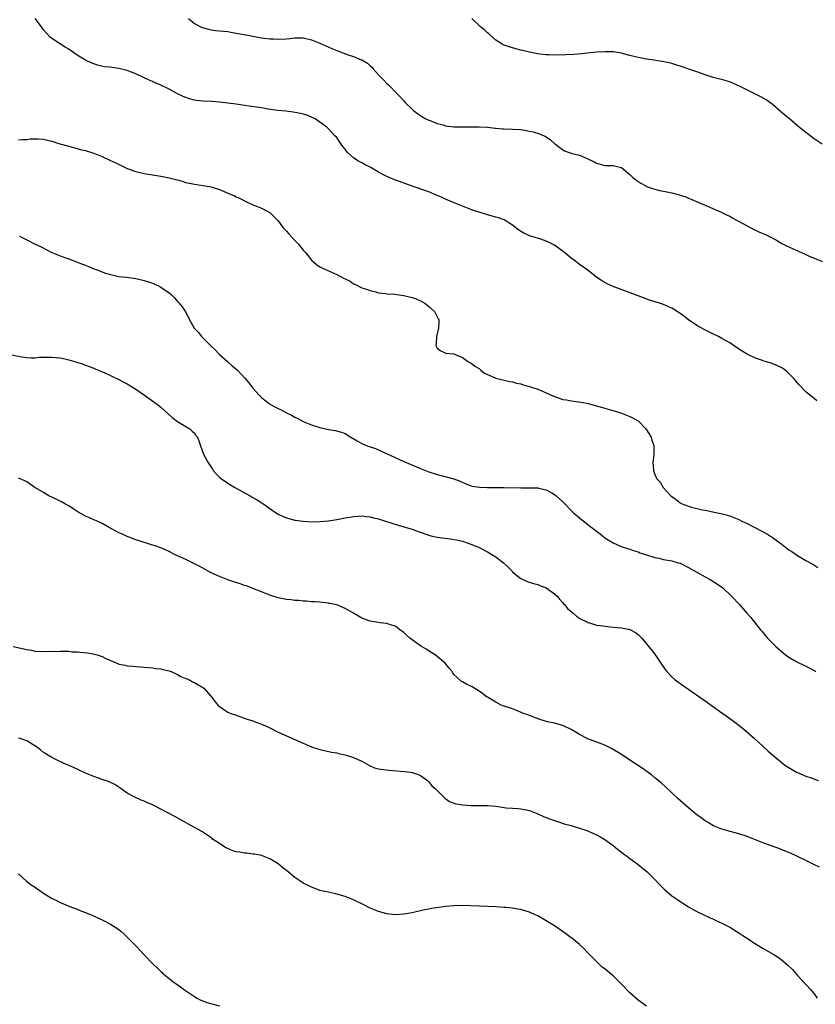
# Model space of a CAD drawing. Units: inches. Extents: x 2598000 to 2601000, y 1494000 to 1497000.
# Drawn here: x 2598999 to 2599189, y 1496536 to 1496771 of the extents above; entities that cross this region are included whole.
import ezdxf

# ---------------------------------------------------------------- set-up
doc = ezdxf.new("R2010")
doc.units = ezdxf.units.IN
doc.header["$MEASUREMENT"] = 0
doc.layers.add('LD25981494_10ft', color=120, linetype='Continuous')

msp = doc.modelspace()

# ---------------------------------------------------------------- linework, layer by layer
at = {"layer": 'LD25981494_10ft'}
for points, elevation in [([(2599189.66, 1496679.66), (2599189, 1496680.2), (2599187.96, 1496681), (2599187, 1496681.85), (2599185.45, 1496683.45), (2599185, 1496683.93), (2599184.54, 1496684.54), (2599184.12, 1496685), (2599182.57, 1496686.57), (2599182.05, 1496687), (2599181.43, 1496687.43), (2599181, 1496687.68), (2599180.12, 1496688.12), (2599179, 1496688.57), (2599177.65, 1496689), (2599177, 1496689.18), (2599176.71, 1496689.29), (2599175, 1496689.84), (2599173.36, 1496690.64), (2599173, 1496690.8), (2599171.64, 1496691.64), (2599169.67, 1496693), (2599169, 1496693.42), (2599167, 1496694.58), (2599166.2, 1496695), (2599165, 1496695.61), (2599164.05, 1496696.05), (2599162.72, 1496696.72), (2599161, 1496697.69), (2599159.02, 1496699.02), (2599157.85, 1496699.85), (2599157, 1496700.53), (2599156.32, 1496701), (2599155, 1496701.8), (2599153.6, 1496702.4), (2599153, 1496702.68), (2599152.06, 1496703), (2599149.71, 1496703.71), (2599148.24, 1496704.24), (2599147, 1496704.73), (2599141, 1496706.97), (2599139.59, 1496707.59), (2599138.3, 1496708.3), (2599137, 1496709.22), (2599134.75, 1496711), (2599133, 1496712.24), (2599132.57, 1496712.57), (2599132.05, 1496713), (2599131, 1496713.72), (2599129.47, 1496715), (2599127, 1496716.81), (2599125.54, 1496717.54), (2599125, 1496717.84), (2599123.72, 1496718.28), (2599121.06, 1496719.06), (2599119.68, 1496719.68), (2599118.46, 1496720.46), (2599117, 1496721.59), (2599115, 1496722.87), (2599113.43, 1496723.43), (2599113, 1496723.56), (2599111, 1496724.07), (2599109, 1496724.69), (2599108.18, 1496725), (2599107, 1496725.39), (2599105, 1496726.15), (2599103.04, 1496726.96), (2599101, 1496727.85), (2599100.22, 1496728.22), (2599098.82, 1496728.82), (2599097, 1496729.57), (2599093, 1496730.91), (2599090.02, 1496732.02), (2599089, 1496732.38), (2599087.55, 1496733), (2599087, 1496733.21), (2599085.83, 1496733.83), (2599085, 1496734.28), (2599083, 1496735.45), (2599081.97, 1496735.96), (2599081, 1496736.5), (2599080.66, 1496736.66), (2599080.07, 1496737), (2599079, 1496737.73), (2599077.6, 1496739), (2599077.31, 1496739.31), (2599077, 1496739.78), (2599076.45, 1496740.45), (2599076.05, 1496741), (2599075, 1496742.53), (2599074.57, 1496743), (2599073, 1496744.64), (2599072.61, 1496745), (2599071, 1496746.25), (2599069.87, 1496747), (2599069.3, 1496747.3), (2599069, 1496747.43), (2599067.88, 1496747.88), (2599067, 1496748.15), (2599066.33, 1496748.33), (2599064.64, 1496748.64), (2599062.85, 1496748.85), (2599060.97, 1496749.03), (2599058.64, 1496749.36), (2599057, 1496749.63), (2599054.08, 1496750.08), (2599051, 1496750.53), (2599049, 1496750.8), (2599047, 1496751.01), (2599045.13, 1496751.13), (2599043, 1496751.22), (2599041.41, 1496751.41), (2599041, 1496751.47), (2599039.81, 1496751.81), (2599039, 1496752.08), (2599038.36, 1496752.36), (2599037, 1496753.03), (2599035, 1496754.09), (2599033, 1496755.09), (2599031.66, 1496755.66), (2599031, 1496755.97), (2599030.24, 1496756.24), (2599029, 1496756.85), (2599028.88, 1496756.88), (2599027, 1496757.74), (2599025.76, 1496758.24), (2599025, 1496758.53), (2599023, 1496759.07), (2599021.27, 1496759.27), (2599021, 1496759.33), (2599019.46, 1496759.46), (2599017.84, 1496759.84), (2599017, 1496760.12), (2599016.37, 1496760.37), (2599015, 1496761.03), (2599013, 1496762.25), (2599011.87, 1496763), (2599011, 1496763.63), (2599010.15, 1496764.15), (2599008.81, 1496765), (2599007, 1496766.22), (2599006.56, 1496766.56), (2599005.58, 1496767.58), (2599005, 1496768.26), (2599004.48, 1496769), (2599003.02, 1496771)], 9570), ([(2599039.64, 1496771), (2599041, 1496769.81), (2599042.53, 1496769), (2599042.85, 1496768.85), (2599044.41, 1496768.41), (2599045, 1496768.31), (2599046.15, 1496768.15), (2599047, 1496768.08), (2599047.94, 1496767.94), (2599049, 1496767.85), (2599049.7, 1496767.7), (2599051, 1496767.5), (2599053.79, 1496767), (2599055, 1496766.76), (2599057, 1496766.4), (2599057.67, 1496766.33), (2599059, 1496766.15), (2599059.87, 1496766.13), (2599061, 1496766.06), (2599063, 1496766.15), (2599063.78, 1496766.22), (2599065, 1496766.35), (2599065.65, 1496766.35), (2599067, 1496766.36), (2599069, 1496765.9), (2599071, 1496765.09), (2599072.43, 1496764.43), (2599073.85, 1496763.85), (2599075, 1496763.32), (2599075.25, 1496763.25), (2599075.85, 1496763), (2599077.73, 1496762.27), (2599079, 1496761.88), (2599080.86, 1496761.14), (2599081, 1496761.1), (2599082.34, 1496760.34), (2599083, 1496759.71), (2599083.38, 1496759.38), (2599083.73, 1496759), (2599085, 1496757.57), (2599085.54, 1496757), (2599086.27, 1496756.27), (2599087, 1496755.48), (2599087.25, 1496755.25), (2599089.4, 1496753), (2599090.21, 1496752.21), (2599091, 1496751.3), (2599091.29, 1496751), (2599093.16, 1496749.16), (2599093.34, 1496749), (2599094.27, 1496748.27), (2599095.47, 1496747.47), (2599096.32, 1496747), (2599097, 1496746.69), (2599097.48, 1496746.52), (2599099, 1496745.92), (2599100.44, 1496745.56), (2599101, 1496745.39), (2599103, 1496745.14), (2599104.9, 1496745.1), (2599106.87, 1496745.13), (2599107, 1496745.14), (2599108.88, 1496745.12), (2599109, 1496745.13), (2599111, 1496745.03), (2599112.83, 1496744.83), (2599113, 1496744.8), (2599114.65, 1496744.65), (2599115, 1496744.6), (2599117, 1496744.54), (2599119, 1496744.45), (2599120.25, 1496744.25), (2599121, 1496744.11), (2599121.9, 1496743.9), (2599123.44, 1496743.44), (2599124.5, 1496743), (2599125, 1496742.74), (2599126.04, 1496742.04), (2599127, 1496741.17), (2599127.21, 1496741), (2599129, 1496739.61), (2599129.41, 1496739.41), (2599130.48, 1496739), (2599131.26, 1496738.74), (2599133, 1496738.31), (2599134.24, 1496737.76), (2599135, 1496737.46), (2599136.65, 1496736.65), (2599137, 1496736.44), (2599139, 1496735.89), (2599139.87, 1496735.87), (2599141, 1496735.86), (2599141.69, 1496735.69), (2599143, 1496735.4), (2599143.52, 1496735), (2599145, 1496733.71), (2599145.7, 1496733), (2599146.43, 1496732.43), (2599147.65, 1496731.65), (2599148.78, 1496731), (2599149, 1496730.89), (2599150.42, 1496730.42), (2599151, 1496730.2), (2599152.06, 1496729.94), (2599153, 1496729.75), (2599154.61, 1496729.39), (2599155, 1496729.33), (2599156.23, 1496729), (2599156.85, 1496728.85), (2599157, 1496728.79), (2599158.37, 1496728.37), (2599159, 1496728.08), (2599159.77, 1496727.77), (2599161.46, 1496727), (2599164.08, 1496725.92), (2599165, 1496725.52), (2599165.34, 1496725.34), (2599167, 1496724.63), (2599168.07, 1496724.07), (2599169, 1496723.66), (2599169.41, 1496723.41), (2599171.96, 1496722.04), (2599173, 1496721.45), (2599173.9, 1496721), (2599174.62, 1496720.62), (2599175, 1496720.46), (2599175.96, 1496719.96), (2599177, 1496719.54), (2599177.36, 1496719.36), (2599178.15, 1496719), (2599179.98, 1496718.02), (2599181.28, 1496717.28), (2599182.58, 1496716.58), (2599183, 1496716.41), (2599183.96, 1496715.96), (2599186.15, 1496715), (2599187, 1496714.6), (2599187.69, 1496714.31), (2599189, 1496713.71), (2599191, 1496712.93)], 9560), ([(2599190.89, 1496741), (2599189, 1496742.27), (2599187, 1496743.76), (2599186.31, 1496744.31), (2599185, 1496745.39), (2599183.09, 1496747), (2599181.96, 1496747.96), (2599181, 1496748.81), (2599179, 1496750.53), (2599177.59, 1496751.59), (2599177, 1496751.9), (2599176.31, 1496752.31), (2599171.17, 1496754.83), (2599169, 1496755.82), (2599167, 1496756.42), (2599166.52, 1496756.52), (2599164.93, 1496756.93), (2599163, 1496757.5), (2599161, 1496758.21), (2599158.81, 1496759), (2599157.47, 1496759.47), (2599155.95, 1496759.95), (2599155, 1496760.2), (2599154.36, 1496760.36), (2599152.69, 1496760.69), (2599150.71, 1496761), (2599149, 1496761.29), (2599147, 1496761.67), (2599145, 1496762.15), (2599143.46, 1496762.54), (2599143, 1496762.67), (2599141.09, 1496763), (2599139, 1496763.06), (2599137, 1496762.92), (2599133.47, 1496762.53), (2599131.62, 1496762.38), (2599129.7, 1496762.3), (2599127, 1496762.25), (2599125.69, 1496762.31), (2599125, 1496762.31), (2599123.5, 1496762.5), (2599123, 1496762.53), (2599121, 1496762.95), (2599119.35, 1496763.35), (2599119, 1496763.46), (2599117.75, 1496763.75), (2599117, 1496763.98), (2599116.2, 1496764.2), (2599115, 1496764.61), (2599114.73, 1496764.73), (2599114.25, 1496765), (2599113, 1496765.81), (2599111.64, 1496767), (2599111.33, 1496767.33), (2599111, 1496767.59), (2599110.27, 1496768.27), (2599109.34, 1496769), (2599107.26, 1496771)], 9550), ([(2598999, 1496741.97), (2598999.94, 1496742.06), (2599001, 1496742.08), (2599001.79, 1496742.21), (2599003, 1496742.28), (2599003.72, 1496742.28), (2599005, 1496742.19), (2599005.96, 1496741.96), (2599007, 1496741.7), (2599008.92, 1496741.08), (2599011, 1496740.47), (2599012.15, 1496740.15), (2599013, 1496739.94), (2599013.73, 1496739.73), (2599015, 1496739.42), (2599016.44, 1496739), (2599017, 1496738.81), (2599019, 1496737.99), (2599021, 1496737.1), (2599022.41, 1496736.41), (2599025, 1496735.18), (2599027, 1496734.43), (2599029, 1496733.95), (2599033, 1496733.33), (2599034.97, 1496732.96), (2599036.56, 1496732.56), (2599037, 1496732.42), (2599038.11, 1496732.11), (2599039, 1496731.83), (2599041, 1496731.4), (2599043.12, 1496731.12), (2599045, 1496730.77), (2599047, 1496730.12), (2599049.22, 1496729.22), (2599050.61, 1496728.61), (2599051, 1496728.41), (2599051.97, 1496727.97), (2599053.28, 1496727.28), (2599054.67, 1496726.67), (2599055, 1496726.5), (2599055.81, 1496726.19), (2599057, 1496725.69), (2599058.41, 1496725), (2599059, 1496724.64), (2599061, 1496722.65), (2599062.24, 1496721), (2599062.59, 1496720.59), (2599063, 1496720.16), (2599063.53, 1496719.53), (2599065, 1496717.95), (2599065.93, 1496717), (2599066.4, 1496716.4), (2599067, 1496715.67), (2599067.61, 1496715), (2599069, 1496713.23), (2599070.21, 1496712.21), (2599071, 1496711.69), (2599071.46, 1496711.46), (2599075, 1496709.88), (2599076.63, 1496709), (2599076.88, 1496708.88), (2599077, 1496708.79), (2599078.24, 1496708.24), (2599079, 1496707.65), (2599079.49, 1496707.48), (2599081, 1496706.67), (2599081.52, 1496706.48), (2599083, 1496705.98), (2599084.32, 1496705.68), (2599085, 1496705.47), (2599086.68, 1496705.32), (2599087, 1496705.24), (2599088.88, 1496705.12), (2599091, 1496704.84), (2599093, 1496704.36), (2599093.99, 1496703.99), (2599095, 1496703.56), (2599096.06, 1496703), (2599097, 1496702.21), (2599098.37, 1496701), (2599099.22, 1496699.22), (2599099.36, 1496699), (2599099.42, 1496698.58), (2599099.32, 1496697), (2599098.81, 1496695), (2599098.72, 1496693.28), (2599098.67, 1496693), (2599098.76, 1496692.76), (2599099, 1496692.27), (2599099.68, 1496691.68), (2599101.04, 1496691.04), (2599103, 1496690.89), (2599103.16, 1496690.84), (2599105, 1496690.02), (2599106.47, 1496689), (2599106.81, 1496688.81), (2599107, 1496688.76), (2599107.97, 1496687.97), (2599109, 1496687.36), (2599109.19, 1496687.19), (2599109.44, 1496687), (2599110.3, 1496686.3), (2599111, 1496685.93), (2599112.85, 1496685.15), (2599113, 1496685.07), (2599114.66, 1496684.66), (2599115, 1496684.63), (2599116.3, 1496684.3), (2599117, 1496684.2), (2599117.9, 1496683.9), (2599119, 1496683.69), (2599119.49, 1496683.49), (2599121, 1496683.12), (2599123, 1496682.44), (2599123.96, 1496682.04), (2599125, 1496681.59), (2599126.77, 1496680.77), (2599127, 1496680.68), (2599129, 1496680.01), (2599129.87, 1496679.87), (2599131, 1496679.66), (2599131.61, 1496679.61), (2599133.38, 1496679.38), (2599135.05, 1496679.05), (2599137, 1496678.49), (2599139, 1496677.88), (2599142.02, 1496677), (2599142.76, 1496676.76), (2599143, 1496676.7), (2599144.21, 1496676.21), (2599145, 1496675.93), (2599145.63, 1496675.64), (2599146.79, 1496675), (2599147, 1496674.85), (2599148.83, 1496673), (2599149, 1496672.77), (2599150.06, 1496671), (2599150.26, 1496670.26), (2599150.72, 1496669), (2599150.69, 1496668.69), (2599150.72, 1496667), (2599150.56, 1496665.44), (2599150.47, 1496665), (2599150.61, 1496663), (2599150.75, 1496662.75), (2599151, 1496662.11), (2599151.46, 1496661), (2599152.23, 1496660.23), (2599152.96, 1496659), (2599154.77, 1496657), (2599155, 1496656.8), (2599156.06, 1496656.06), (2599157, 1496655.32), (2599157.62, 1496655), (2599158.64, 1496654.64), (2599159, 1496654.49), (2599159.71, 1496654.29), (2599162.34, 1496653.66), (2599163, 1496653.54), (2599165.51, 1496653), (2599166.76, 1496652.76), (2599168.34, 1496652.34), (2599169, 1496652.13), (2599169.82, 1496651.82), (2599171, 1496651.31), (2599171.6, 1496651), (2599173, 1496650.34), (2599176.55, 1496648.55), (2599177.83, 1496647.83), (2599179.03, 1496647.03), (2599181.35, 1496645.35), (2599183, 1496644.1), (2599183.67, 1496643.67), (2599185, 1496642.74), (2599187, 1496641.56), (2599188.66, 1496640.66), (2599189.89, 1496639.89)], 9580), ([(2598999.24, 1496719), (2599001, 1496718.09), (2599002.84, 1496717.16), (2599004.42, 1496716.42), (2599005.75, 1496715.75), (2599007, 1496715.07), (2599009, 1496714.29), (2599010.11, 1496713.89), (2599011, 1496713.62), (2599012.89, 1496712.89), (2599014.33, 1496712.33), (2599015, 1496712.04), (2599015.76, 1496711.76), (2599017, 1496711.22), (2599017.54, 1496711), (2599019.81, 1496710.19), (2599021, 1496709.83), (2599021.69, 1496709.69), (2599023, 1496709.4), (2599024.81, 1496709.19), (2599027, 1496708.88), (2599029, 1496708.39), (2599030.07, 1496708.07), (2599031, 1496707.75), (2599031.54, 1496707.54), (2599032.73, 1496707), (2599033, 1496706.85), (2599035, 1496705.43), (2599035.55, 1496705), (2599036.27, 1496704.27), (2599037, 1496703.43), (2599037.41, 1496703), (2599038.11, 1496702.11), (2599038.91, 1496700.91), (2599039.6, 1496699.6), (2599039.82, 1496699), (2599040.98, 1496697), (2599041.99, 1496695.99), (2599042.72, 1496695), (2599043, 1496694.75), (2599045, 1496692.73), (2599045.89, 1496691.89), (2599047, 1496690.74), (2599049, 1496688.96), (2599050.06, 1496688.06), (2599051.28, 1496687), (2599053.08, 1496685.08), (2599054, 1496684), (2599055, 1496682.7), (2599056.46, 1496681), (2599057, 1496680.49), (2599057.83, 1496679.83), (2599058.83, 1496679), (2599059, 1496678.89), (2599061, 1496677.83), (2599061.57, 1496677.57), (2599063, 1496676.83), (2599064.24, 1496676.24), (2599065, 1496675.8), (2599065.55, 1496675.55), (2599067, 1496674.76), (2599069, 1496673.93), (2599071, 1496673.3), (2599073, 1496672.84), (2599074.6, 1496672.6), (2599076.18, 1496672.18), (2599077, 1496671.87), (2599078.37, 1496671), (2599079.85, 1496670.15), (2599081, 1496669.46), (2599082.04, 1496669), (2599083, 1496668.66), (2599084.25, 1496668.25), (2599085, 1496667.95), (2599085.65, 1496667.65), (2599087.02, 1496667), (2599091, 1496665.16), (2599092.51, 1496664.51), (2599095, 1496663.5), (2599097, 1496662.74), (2599099, 1496662.09), (2599100.27, 1496661.73), (2599101.47, 1496661.47), (2599103, 1496661), (2599104.44, 1496660.44), (2599105.81, 1496659.81), (2599107.32, 1496659.32), (2599109.07, 1496659.07), (2599111, 1496658.99), (2599115, 1496658.99), (2599119, 1496658.91), (2599121, 1496658.91), (2599123, 1496658.86), (2599123.2, 1496658.8), (2599125, 1496658.43), (2599126.33, 1496657.67), (2599127, 1496657.33), (2599127.43, 1496657), (2599129, 1496655.51), (2599131.48, 1496653), (2599133, 1496651.72), (2599133.82, 1496651), (2599135, 1496650.1), (2599137, 1496648.51), (2599137.89, 1496647.89), (2599139, 1496646.98), (2599141, 1496645.74), (2599142.91, 1496644.91), (2599144.4, 1496644.4), (2599145, 1496644.23), (2599145.9, 1496643.9), (2599147, 1496643.56), (2599147.4, 1496643.4), (2599149, 1496642.88), (2599151, 1496642.26), (2599151.94, 1496642.06), (2599153, 1496641.8), (2599155, 1496641.43), (2599156.55, 1496641), (2599157, 1496640.86), (2599159, 1496639.89), (2599163, 1496637.63), (2599164.21, 1496637), (2599165.91, 1496635.91), (2599167.18, 1496635), (2599169.29, 1496633), (2599171.17, 1496631), (2599172.97, 1496628.97), (2599173.88, 1496627.88), (2599176.2, 1496625), (2599176.58, 1496624.58), (2599177.49, 1496623.49), (2599177.88, 1496623), (2599179, 1496621.89), (2599179.86, 1496621), (2599182.2, 1496619), (2599183, 1496618.43), (2599184.34, 1496617.66), (2599185, 1496617.26), (2599186.51, 1496616.51), (2599187, 1496616.29), (2599189.16, 1496615.16), (2599189.41, 1496615)], 9590), ([(2598997.35, 1496690.65), (2598999.84, 1496690.16), (2599001, 1496689.98), (2599002.04, 1496689.96), (2599003, 1496689.97), (2599003.94, 1496690.06), (2599005, 1496690.12), (2599007, 1496690.12), (2599008.01, 1496689.99), (2599009, 1496689.91), (2599009.79, 1496689.79), (2599011, 1496689.49), (2599012.93, 1496688.93), (2599014.43, 1496688.43), (2599015, 1496688.21), (2599015.86, 1496687.86), (2599017, 1496687.47), (2599017.31, 1496687.31), (2599019.61, 1496686.39), (2599021, 1496685.73), (2599021.47, 1496685.47), (2599022.82, 1496684.82), (2599023, 1496684.74), (2599024.13, 1496684.13), (2599025, 1496683.69), (2599026.16, 1496683), (2599027, 1496682.47), (2599029.13, 1496681), (2599030.21, 1496680.21), (2599031.91, 1496679), (2599033, 1496678.14), (2599035.7, 1496675.7), (2599036.63, 1496675), (2599037, 1496674.73), (2599039, 1496673.56), (2599039.89, 1496673), (2599040.46, 1496672.46), (2599041, 1496671.91), (2599041.38, 1496671.38), (2599041.72, 1496671), (2599042.16, 1496669.84), (2599043.11, 1496667.11), (2599044.22, 1496665), (2599044.54, 1496664.54), (2599045.31, 1496663.31), (2599045.53, 1496663), (2599046.23, 1496662.23), (2599047, 1496661.46), (2599047.5, 1496661), (2599049, 1496660.03), (2599050.68, 1496659), (2599054.32, 1496657), (2599055, 1496656.59), (2599056.02, 1496656.02), (2599057.57, 1496655), (2599059, 1496653.92), (2599060.41, 1496653), (2599060.76, 1496652.76), (2599061, 1496652.62), (2599062.09, 1496652.09), (2599063, 1496651.74), (2599063.56, 1496651.56), (2599065, 1496651.2), (2599065.17, 1496651.17), (2599066.3, 1496651), (2599067, 1496650.91), (2599069, 1496650.79), (2599071, 1496650.81), (2599073, 1496651.01), (2599075, 1496651.35), (2599077, 1496651.74), (2599079, 1496652.05), (2599080.1, 1496652.1), (2599081, 1496652.16), (2599082.03, 1496652.03), (2599083, 1496651.97), (2599083.75, 1496651.75), (2599085, 1496651.47), (2599086.4, 1496651), (2599089.88, 1496649.88), (2599092.98, 1496648.98), (2599094.48, 1496648.48), (2599097, 1496647.59), (2599097.46, 1496647.46), (2599099, 1496647.1), (2599102.64, 1496646.64), (2599103, 1496646.58), (2599103.57, 1496646.43), (2599105, 1496646.11), (2599106.36, 1496645.64), (2599107, 1496645.43), (2599108.07, 1496645), (2599109, 1496644.6), (2599111, 1496643.61), (2599111.4, 1496643.4), (2599112.06, 1496643), (2599113, 1496642.38), (2599114.8, 1496641), (2599115.93, 1496639.93), (2599116.86, 1496639), (2599117, 1496638.84), (2599117.98, 1496637.98), (2599119, 1496637.19), (2599120.51, 1496636.51), (2599122.03, 1496636.03), (2599123, 1496635.78), (2599123.54, 1496635.54), (2599125, 1496634.98), (2599127, 1496633.59), (2599127.62, 1496633), (2599128.25, 1496632.25), (2599129, 1496631.44), (2599129.19, 1496631.19), (2599129.38, 1496631), (2599130.1, 1496630.1), (2599131, 1496629.31), (2599131.39, 1496629), (2599132.23, 1496628.23), (2599133.45, 1496627.45), (2599134.47, 1496627), (2599135, 1496626.7), (2599135.37, 1496626.63), (2599137, 1496626.11), (2599137.98, 1496626.02), (2599139, 1496625.83), (2599140.28, 1496625.72), (2599143, 1496625.44), (2599145, 1496625.05), (2599145.12, 1496625), (2599146.32, 1496624.32), (2599147, 1496623.86), (2599147.89, 1496623), (2599149, 1496621.66), (2599151, 1496619.13), (2599152.39, 1496617), (2599153.46, 1496615.46), (2599153.8, 1496615), (2599155, 1496613.73), (2599155.86, 1496613), (2599157, 1496612.12), (2599163, 1496608.02), (2599165, 1496606.61), (2599167, 1496605.18), (2599168.27, 1496604.27), (2599169.41, 1496603.41), (2599171, 1496602.18), (2599172.74, 1496600.74), (2599174.74, 1496599), (2599176.92, 1496597), (2599177.99, 1496595.99), (2599179.11, 1496595), (2599181, 1496593.51), (2599181.62, 1496593), (2599182.44, 1496592.44), (2599184.8, 1496591), (2599185, 1496590.89), (2599187, 1496590.02), (2599188.5, 1496589.5), (2599189.99, 1496589)], 9600), ([(2599190.27, 1496568.27), (2599188.92, 1496568.92), (2599187, 1496569.85), (2599185.23, 1496570.77), (2599184.72, 1496571), (2599183.51, 1496571.51), (2599183, 1496571.76), (2599182.1, 1496572.1), (2599181, 1496572.57), (2599179.91, 1496573), (2599177, 1496574.05), (2599173, 1496575.61), (2599171, 1496576.26), (2599168.08, 1496577), (2599167, 1496577.32), (2599165, 1496578.17), (2599163.55, 1496579), (2599163.22, 1496579.22), (2599163, 1496579.33), (2599162.05, 1496580.05), (2599161, 1496580.76), (2599160.71, 1496581), (2599159, 1496582.42), (2599156.57, 1496584.57), (2599155, 1496586.03), (2599153.49, 1496587.49), (2599152.44, 1496588.44), (2599151, 1496589.64), (2599150.24, 1496590.24), (2599147.91, 1496591.91), (2599145, 1496593.86), (2599143, 1496595.17), (2599140.62, 1496596.62), (2599139.84, 1496597), (2599139, 1496597.39), (2599138.38, 1496597.62), (2599135, 1496598.95), (2599133, 1496599.97), (2599132.36, 1496600.36), (2599131, 1496601.16), (2599129, 1496602.1), (2599127, 1496602.65), (2599125.37, 1496603), (2599125.08, 1496603.08), (2599123.53, 1496603.53), (2599121, 1496604.47), (2599120.64, 1496604.64), (2599119.6, 1496605), (2599117.77, 1496605.77), (2599117, 1496606.06), (2599114.29, 1496607), (2599113, 1496607.67), (2599112.18, 1496608.18), (2599111, 1496608.86), (2599110.79, 1496609), (2599109.8, 1496609.8), (2599109, 1496610.33), (2599107.34, 1496611.34), (2599107, 1496611.53), (2599105.98, 1496611.98), (2599105, 1496612.53), (2599104.72, 1496612.72), (2599103, 1496614.32), (2599102.72, 1496614.72), (2599102.56, 1496615), (2599101.84, 1496615.84), (2599100.9, 1496617), (2599099, 1496618.63), (2599098.49, 1496619), (2599097.57, 1496619.57), (2599097, 1496619.98), (2599096.34, 1496620.34), (2599095.27, 1496621), (2599093.91, 1496621.91), (2599093, 1496622.59), (2599092.48, 1496623), (2599091.7, 1496623.7), (2599091, 1496624.36), (2599090.09, 1496625), (2599089, 1496625.81), (2599087.81, 1496626.19), (2599087, 1496626.47), (2599085.38, 1496626.62), (2599083, 1496627.05), (2599081, 1496627.79), (2599080.22, 1496628.22), (2599078.87, 1496629), (2599077.7, 1496629.7), (2599077, 1496630.1), (2599075, 1496630.91), (2599074.62, 1496631), (2599073.27, 1496631.27), (2599073, 1496631.35), (2599071.49, 1496631.49), (2599071, 1496631.56), (2599069.66, 1496631.66), (2599069, 1496631.65), (2599067.79, 1496631.79), (2599067, 1496631.78), (2599065.94, 1496631.94), (2599065, 1496631.98), (2599064.12, 1496632.12), (2599063, 1496632.24), (2599061, 1496632.63), (2599059.78, 1496633), (2599059, 1496633.27), (2599057, 1496634.08), (2599055, 1496634.86), (2599053.44, 1496635.44), (2599053, 1496635.57), (2599051.96, 1496635.96), (2599051, 1496636.24), (2599050.46, 1496636.46), (2599049, 1496636.94), (2599047, 1496637.73), (2599045, 1496638.62), (2599043, 1496639.66), (2599042.15, 1496640.15), (2599040.85, 1496640.85), (2599039, 1496641.76), (2599036.27, 1496643), (2599035, 1496643.71), (2599034.11, 1496644.11), (2599033, 1496644.58), (2599031.62, 1496645), (2599031, 1496645.21), (2599027.8, 1496646.2), (2599027, 1496646.49), (2599025.18, 1496647.18), (2599025, 1496647.24), (2599023.81, 1496647.81), (2599023, 1496648.12), (2599022.45, 1496648.45), (2599020.48, 1496649.52), (2599019, 1496650.4), (2599017.62, 1496651), (2599017.2, 1496651.2), (2599017, 1496651.27), (2599015.79, 1496651.79), (2599015, 1496652.1), (2599013.4, 1496653), (2599013.16, 1496653.16), (2599013, 1496653.25), (2599012.31, 1496653.69), (2599011, 1496654.57), (2599010.22, 1496655), (2599009.47, 1496655.47), (2599008.13, 1496656.13), (2599006.27, 1496657), (2599005, 1496657.74), (2599002.91, 1496659), (2599001.79, 1496659.79), (2599001, 1496660.3), (2599000.54, 1496660.54), (2598999, 1496661.18)], 9610), ([(2598997.72, 1496621), (2599001, 1496620.26), (2599002.08, 1496620.08), (2599003, 1496619.9), (2599005, 1496619.77), (2599009, 1496619.91), (2599009.86, 1496619.86), (2599011, 1496619.85), (2599011.75, 1496619.75), (2599013, 1496619.7), (2599013.62, 1496619.62), (2599015.47, 1496619.47), (2599017.19, 1496619.19), (2599017.82, 1496619), (2599019, 1496618.6), (2599019.87, 1496618.13), (2599021, 1496617.64), (2599022.86, 1496616.86), (2599023, 1496616.79), (2599024.53, 1496616.53), (2599025, 1496616.39), (2599026.31, 1496616.31), (2599027, 1496616.19), (2599028.13, 1496616.13), (2599029, 1496616.03), (2599031, 1496615.9), (2599031.76, 1496615.76), (2599033, 1496615.68), (2599033.5, 1496615.5), (2599035, 1496615.17), (2599035.44, 1496615), (2599037, 1496614.26), (2599037.81, 1496613.81), (2599039, 1496613.35), (2599039.84, 1496613), (2599040.58, 1496612.58), (2599041, 1496612.39), (2599043, 1496611.2), (2599043.25, 1496611), (2599045, 1496609.07), (2599045.87, 1496607.87), (2599046.8, 1496606.8), (2599047, 1496606.64), (2599048.06, 1496605.94), (2599049, 1496605.29), (2599049.69, 1496605), (2599051, 1496604.55), (2599053, 1496603.9), (2599053.65, 1496603.65), (2599055, 1496603.21), (2599055.14, 1496603.14), (2599057, 1496602.45), (2599057.97, 1496602.03), (2599059, 1496601.56), (2599060.71, 1496600.71), (2599063, 1496599.63), (2599067, 1496597.89), (2599069, 1496597.05), (2599071, 1496596.36), (2599072.11, 1496596.11), (2599073.76, 1496595.76), (2599075, 1496595.56), (2599075.43, 1496595.43), (2599077, 1496595.12), (2599079, 1496594.5), (2599079.9, 1496594.1), (2599081, 1496593.59), (2599082.65, 1496592.65), (2599083, 1496592.51), (2599084.04, 1496592.04), (2599085, 1496591.8), (2599085.65, 1496591.65), (2599087.45, 1496591.45), (2599091.16, 1496591.16), (2599092.59, 1496591), (2599093, 1496590.93), (2599094.44, 1496590.44), (2599095, 1496590.15), (2599096.66, 1496589), (2599096.82, 1496588.82), (2599097, 1496588.66), (2599097.74, 1496587.74), (2599098.61, 1496587), (2599099, 1496586.57), (2599100.79, 1496584.79), (2599101.97, 1496583.97), (2599103.42, 1496583.42), (2599105.13, 1496583.13), (2599107, 1496583.04), (2599111, 1496583.04), (2599113, 1496582.83), (2599115, 1496582.52), (2599115.5, 1496582.49), (2599117, 1496582.37), (2599118.28, 1496582.28), (2599119, 1496582.25), (2599121, 1496581.8), (2599123, 1496580.98), (2599124.38, 1496580.38), (2599125.82, 1496579.82), (2599127, 1496579.4), (2599128.18, 1496579), (2599129.35, 1496578.65), (2599131, 1496578.2), (2599132.15, 1496577.85), (2599133, 1496577.62), (2599135, 1496576.93), (2599136.35, 1496576.35), (2599137, 1496576.04), (2599137.66, 1496575.66), (2599139, 1496574.86), (2599141, 1496573.45), (2599141.59, 1496573), (2599142.36, 1496572.36), (2599143, 1496571.89), (2599143.49, 1496571.49), (2599144.16, 1496571), (2599145, 1496570.36), (2599147, 1496568.91), (2599149.17, 1496567.17), (2599151, 1496565.32), (2599152.11, 1496564.11), (2599153, 1496563.2), (2599153.21, 1496563), (2599155, 1496561.47), (2599156.44, 1496560.44), (2599157, 1496560.05), (2599157.65, 1496559.65), (2599159, 1496558.83), (2599161, 1496557.73), (2599162.53, 1496557), (2599164.17, 1496556.17), (2599165, 1496555.84), (2599165.56, 1496555.56), (2599167, 1496554.91), (2599169, 1496553.83), (2599170.42, 1496553), (2599171, 1496552.62), (2599171.96, 1496551.96), (2599173.46, 1496551), (2599174.35, 1496550.35), (2599176.82, 1496548.82), (2599178.1, 1496548.1), (2599179.41, 1496547.41), (2599181, 1496546.39), (2599182.83, 1496544.83), (2599183.8, 1496543.8), (2599185, 1496542.44), (2599188.21, 1496539), (2599189, 1496538.02), (2599189.74, 1496537)], 9620), ([(2599149, 1496535.09), (2599147, 1496536.51), (2599145, 1496538.3), (2599144.31, 1496539), (2599143.68, 1496539.68), (2599142.34, 1496541), (2599141.69, 1496541.69), (2599141, 1496542.31), (2599140.2, 1496543), (2599139, 1496543.98), (2599138.42, 1496544.42), (2599137, 1496545.73), (2599135.74, 1496547), (2599135, 1496547.85), (2599133.86, 1496549), (2599133, 1496549.84), (2599131.57, 1496551), (2599128.85, 1496553), (2599127, 1496554.23), (2599125.78, 1496555), (2599125, 1496555.47), (2599123, 1496556.62), (2599122.2, 1496557), (2599121, 1496557.53), (2599119, 1496558.13), (2599118.27, 1496558.27), (2599117, 1496558.47), (2599115.39, 1496558.61), (2599115, 1496558.67), (2599113, 1496558.79), (2599109, 1496558.99), (2599107, 1496559.07), (2599105, 1496559.1), (2599103, 1496559.04), (2599101, 1496558.85), (2599099.36, 1496558.64), (2599097.63, 1496558.37), (2599097, 1496558.25), (2599095.94, 1496558.06), (2599093, 1496557.4), (2599091, 1496557.02), (2599089, 1496556.89), (2599087, 1496557.12), (2599085, 1496557.67), (2599083, 1496558.49), (2599081.35, 1496559.35), (2599079, 1496560.49), (2599077, 1496561.29), (2599075, 1496561.86), (2599073, 1496562.28), (2599071, 1496562.74), (2599070.25, 1496563), (2599069.35, 1496563.35), (2599069, 1496563.48), (2599068.01, 1496564.01), (2599067, 1496564.47), (2599066.67, 1496564.67), (2599066.21, 1496565), (2599065, 1496565.82), (2599063, 1496567.5), (2599062.11, 1496568.11), (2599061, 1496569.08), (2599059, 1496570.27), (2599057, 1496571.06), (2599055.38, 1496571.38), (2599055, 1496571.41), (2599053.62, 1496571.62), (2599053, 1496571.62), (2599051.85, 1496571.85), (2599051, 1496571.98), (2599050.22, 1496572.22), (2599048.79, 1496572.79), (2599048.41, 1496573), (2599046.35, 1496574.35), (2599045.37, 1496575), (2599045.17, 1496575.17), (2599043.99, 1496575.99), (2599042.76, 1496576.76), (2599041, 1496577.77), (2599037.64, 1496579.64), (2599036.35, 1496580.35), (2599033, 1496582.15), (2599031, 1496583.14), (2599029.69, 1496583.69), (2599029, 1496584.04), (2599028.29, 1496584.29), (2599026.78, 1496585), (2599025, 1496585.98), (2599023.22, 1496587.22), (2599023, 1496587.35), (2599022.01, 1496588.01), (2599020.63, 1496588.63), (2599019, 1496589.23), (2599017, 1496589.91), (2599015, 1496590.71), (2599013, 1496591.67), (2599012.12, 1496592.12), (2599010.74, 1496592.74), (2599010.08, 1496593), (2599008.08, 1496593.92), (2599007, 1496594.44), (2599006.01, 1496595), (2599005.42, 1496595.42), (2599005, 1496595.67), (2599004.28, 1496596.28), (2599003.32, 1496597), (2599002.51, 1496597.49), (2599001, 1496598.44), (2598999.43, 1496599), (2598999, 1496599.12)], 9630), ([(2598999, 1496566.65), (2599000.93, 1496564.93), (2599002.05, 1496564.05), (2599003, 1496563.5), (2599003.28, 1496563.28), (2599005, 1496562.08), (2599006.9, 1496560.9), (2599008.22, 1496560.22), (2599009, 1496559.86), (2599009.61, 1496559.61), (2599011, 1496558.99), (2599013, 1496558.21), (2599013.89, 1496557.89), (2599015, 1496557.45), (2599016.74, 1496556.74), (2599018.12, 1496556.12), (2599019.48, 1496555.48), (2599021, 1496554.68), (2599023, 1496553.37), (2599023.45, 1496553), (2599024.25, 1496552.25), (2599025, 1496551.59), (2599027, 1496549.52), (2599028.22, 1496548.22), (2599029, 1496547.36), (2599031, 1496545.24), (2599031.24, 1496545), (2599032.17, 1496544.17), (2599033, 1496543.35), (2599033.2, 1496543.2), (2599033.4, 1496543), (2599035, 1496541.69), (2599035.89, 1496541), (2599037.71, 1496539.71), (2599038.65, 1496539), (2599041, 1496537.42), (2599041.71, 1496537), (2599042.54, 1496536.54), (2599043, 1496536.38), (2599043.97, 1496535.97), (2599045.52, 1496535.52), (2599047, 1496535.19)], 9640)]:
    msp.add_lwpolyline(points, dxfattribs=dict(at, elevation=elevation))

doc.saveas('drawing.dxf')
